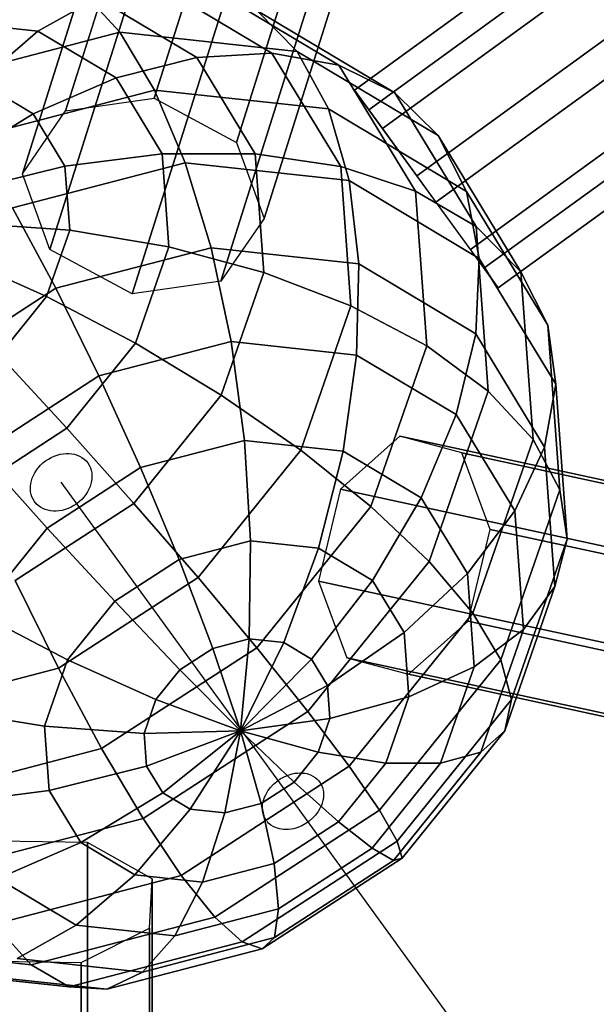
# Model space of a CAD drawing. Extents: x -6699 to 5147, y -6737 to 5111.
# Drawn here: x -2356 to -2216, y 1869 to 2108 of the extents above; entities that cross this region are included whole.
import ezdxf

# ---------------------------------------------------------------- set-up
doc = ezdxf.new("R2010")
doc.units = 0
doc.header["$LTSCALE"] = 350
doc.header["$MEASUREMENT"] = 0
doc.layers.add('GEOBALL-20', color=7, linetype='CONTINUOUS')

msp = doc.modelspace()

# ---------------------------------------------------------------- linework, layer by layer
at = {"layer": 'GEOBALL-20'}
for p, q in [((-2323.75, 2089.25), (-2095.13, 2814.03)), ((-2095.13, 2814.03), (-2323.75, 2089.25)), ((-2345.3, 2086.12), (-2116.69, 2810.89)), ((-2116.69, 2810.89), (-2345.3, 2086.12)), ((-2275.06, 2091.19), (-1290.49, 2806.52)), ((-1290.49, 2806.52), (-2275.06, 2091.19)), ((-2303.77, 2078.43), (-2075.15, 2803.21)), ((-2075.15, 2803.21), (-2303.77, 2078.43)), ((-2271.59, 2086.41), (-1287.02, 2801.75)), ((-1287.02, 2801.75), (-2271.59, 2086.41)), ((-2355.8, 2070.87), (-2127.19, 2795.64)), ((-2127.19, 2795.64), (-2355.8, 2070.87)), ((-1283.72, 2797.21), (-2268.29, 2081.87)), ((-2268.29, 2081.87), (-1283.72, 2797.21)), ((-2259.92, 2070.34), (-1275.34, 2785.68)), ((-1275.34, 2785.68), (-2259.92, 2070.34)), ((-2297.06, 2060), (-2068.45, 2784.77)), ((-2068.45, 2784.77), (-2297.06, 2060)), ((-2255.25, 2063.92), (-1270.68, 2779.25)), ((-1270.68, 2779.25), (-2255.25, 2063.92)), ((-2349.1, 2052.43), (-2120.49, 2777.21)), ((-2120.49, 2777.21), (-2349.1, 2052.43)), ((-2078.95, 2769.52), (-2307.57, 2044.75)), ((-2307.57, 2044.75), (-2078.95, 2769.52)), ((-2329.12, 2041.61), (-2100.51, 2766.39)), ((-2100.51, 2766.39), (-2329.12, 2041.61)), ((-2246.88, 2052.39), (-1262.3, 2767.73)), ((-1262.3, 2767.73), (-2246.88, 2052.39)), ((-2243.58, 2047.85), (-1259, 2763.18)), ((-1259, 2763.18), (-2243.58, 2047.85)), ((-2240.11, 2043.07), (-1255.53, 2758.41)), ((-1255.53, 2758.41), (-2240.11, 2043.07)), ((-2323.63, 2117.21), (-2295.15, 2100.19)), ((-2295.15, 2100.19), (-2323.63, 2117.21)), ((-2341.13, 2115.15), (-2332.13, 2105.25)), ((-2332.13, 2105.25), (-2341.13, 2115.15)), ((-2310.51, 2116.19), (-2278.87, 2097.28)), ((-2278.87, 2097.28), (-2310.51, 2116.19)), ((-2352.05, 2105.52), (-2337.65, 2113.61)), ((-2337.65, 2113.61), (-2352.05, 2105.52)), ((-2337.65, 2113.61), (-2313.43, 2099.14)), ((-2313.43, 2099.14), (-2337.65, 2113.61)), ((-2298.82, 2110.57), (-2288.99, 2100.58)), ((-2288.99, 2100.58), (-2298.82, 2110.57)), ((-2298.82, 2110.57), (-2265.23, 2090.5)), ((-2265.23, 2090.5), (-2298.82, 2110.57)), ((-2376.01, 2108.11), (-2352.05, 2105.52)), ((-2352.05, 2105.52), (-2376.01, 2108.11)), ((-2377.59, 2093.4), (-2332.13, 2105.25)), ((-2332.13, 2105.25), (-2377.59, 2093.4)), ((-2366.27, 2093.25), (-2352.05, 2105.52)), ((-2352.05, 2105.52), (-2366.27, 2093.25)), ((-2352.05, 2105.52), (-2333.02, 2094.15)), ((-2333.02, 2094.15), (-2352.05, 2105.52)), ((-2332.13, 2105.25), (-2323.72, 2091.18)), ((-2323.72, 2091.18), (-2332.13, 2105.25)), ((-2332.13, 2105.25), (-2288.99, 2100.58)), ((-2288.99, 2100.58), (-2332.13, 2105.25)), ((-2288.99, 2100.58), (-2281.41, 2086.61)), ((-2281.41, 2086.61), (-2288.99, 2100.58)), ((-2288.99, 2100.58), (-2254.74, 2080.12)), ((-2254.74, 2080.12), (-2288.99, 2100.58)), ((-2333.02, 2094.15), (-2313.43, 2099.14)), ((-2313.43, 2099.14), (-2333.02, 2094.15)), ((-2313.43, 2099.14), (-2295.15, 2100.19)), ((-2295.15, 2100.19), (-2313.43, 2099.14)), ((-2313.43, 2099.14), (-2299.19, 2075.69)), ((-2299.19, 2075.69), (-2313.43, 2099.14)), ((-2295.15, 2100.19), (-2278.87, 2097.28)), ((-2278.87, 2097.28), (-2295.15, 2100.19)), ((-2295.15, 2100.19), (-2278.4, 2072.63)), ((-2278.4, 2072.63), (-2295.15, 2100.19)), ((-2278.87, 2097.28), (-2265.23, 2090.5)), ((-2265.23, 2090.5), (-2278.87, 2097.28)), ((-2278.87, 2097.28), (-2260.26, 2066.64)), ((-2260.26, 2066.64), (-2278.87, 2097.28)), ((-2366.27, 2093.25), (-2353.16, 2085.42)), ((-2353.16, 2085.42), (-2366.27, 2093.25)), ((-2353.16, 2085.42), (-2333.02, 2094.15)), ((-2333.02, 2094.15), (-2353.16, 2085.42)), ((-2333.02, 2094.15), (-2321.83, 2075.73)), ((-2321.83, 2075.73), (-2333.02, 2094.15)), ((-2368.31, 2079.56), (-2323.72, 2091.18)), ((-2323.72, 2091.18), (-2368.31, 2079.56)), ((-2323.72, 2091.18), (-2316.22, 2073.49)), ((-2316.22, 2073.49), (-2323.72, 2091.18)), ((-2323.72, 2091.18), (-2281.41, 2086.61)), ((-2281.41, 2086.61), (-2323.72, 2091.18)), ((-2271.59, 2086.41), (-2275.06, 2091.19)), ((-2275.06, 2091.19), (-2268.29, 2081.87)), ((-2345.3, 2086.12), (-2323.75, 2089.25)), ((-2323.75, 2089.25), (-2303.77, 2078.43)), ((-2265.23, 2090.5), (-2254.74, 2080.12)), ((-2254.74, 2080.12), (-2265.23, 2090.5)), ((-2265.23, 2090.5), (-2245.47, 2057.98)), ((-2245.47, 2057.98), (-2265.23, 2090.5)), ((-2355.8, 2070.87), (-2345.3, 2086.12)), ((-2281.41, 2086.61), (-2276.36, 2069.18)), ((-2276.36, 2069.18), (-2281.41, 2086.61)), ((-2281.41, 2086.61), (-2247.82, 2066.53)), ((-2247.82, 2066.53), (-2281.41, 2086.61)), ((-2259.92, 2070.34), (-2271.59, 2086.41)), ((-2373.08, 2073.28), (-2353.16, 2085.42)), ((-2353.16, 2085.42), (-2373.08, 2073.28)), ((-2353.16, 2085.42), (-2345.45, 2072.73)), ((-2345.45, 2072.73), (-2353.16, 2085.42)), ((-2268.29, 2081.87), (-2255.25, 2063.92)), ((-2254.74, 2080.12), (-2247.82, 2066.53)), ((-2247.82, 2066.53), (-2254.74, 2080.12)), ((-2254.74, 2080.12), (-2234.6, 2046.96)), ((-2234.6, 2046.96), (-2254.74, 2080.12)), ((-2303.77, 2078.43), (-2297.06, 2060)), ((-2345.45, 2072.73), (-2321.83, 2075.73)), ((-2321.83, 2075.73), (-2345.45, 2072.73)), ((-2321.83, 2075.73), (-2299.19, 2075.69)), ((-2299.19, 2075.69), (-2321.83, 2075.73)), ((-2321.83, 2075.73), (-2320.17, 2053.06)), ((-2320.17, 2053.06), (-2321.83, 2075.73)), ((-2299.19, 2075.69), (-2278.4, 2072.63)), ((-2278.4, 2072.63), (-2299.19, 2075.69)), ((-2299.19, 2075.69), (-2297.08, 2046.85)), ((-2297.08, 2046.85), (-2299.19, 2075.69)), ((-2369.15, 2066.81), (-2345.45, 2072.73)), ((-2345.45, 2072.73), (-2369.15, 2066.81)), ((-2358.22, 2062.54), (-2316.22, 2073.49)), ((-2316.22, 2073.49), (-2358.22, 2062.54)), ((-2345.45, 2072.73), (-2344.31, 2057.12)), ((-2344.31, 2057.12), (-2345.45, 2072.73)), ((-2316.22, 2073.49), (-2309.91, 2052.85)), ((-2309.91, 2052.85), (-2316.22, 2073.49)), ((-2316.22, 2073.49), (-2276.36, 2069.18)), ((-2276.36, 2069.18), (-2316.22, 2073.49)), ((-2278.4, 2072.63), (-2260.26, 2066.64)), ((-2260.26, 2066.64), (-2278.4, 2072.63)), ((-2278.4, 2072.63), (-2275.92, 2038.71)), ((-2275.92, 2038.71), (-2278.4, 2072.63)), ((-2349.1, 2052.43), (-2355.8, 2070.87)), ((-2246.88, 2052.39), (-2259.92, 2070.34)), ((-2276.36, 2069.18), (-2274.04, 2048.97)), ((-2274.04, 2048.97), (-2276.36, 2069.18)), ((-2276.36, 2069.18), (-2244.72, 2050.27)), ((-2244.72, 2050.27), (-2276.36, 2069.18)), ((-2260.26, 2066.64), (-2245.47, 2057.98)), ((-2245.47, 2057.98), (-2260.26, 2066.64)), ((-2260.26, 2066.64), (-2257.51, 2028.96)), ((-2257.51, 2028.96), (-2260.26, 2066.64)), ((-2247.82, 2066.53), (-2244.72, 2050.27)), ((-2244.72, 2050.27), (-2247.82, 2066.53)), ((-2247.82, 2066.53), (-2228.06, 2034.01)), ((-2228.06, 2034.01), (-2247.82, 2066.53)), ((-2358.22, 2062.54), (-2347.71, 2043)), ((-2347.71, 2043), (-2358.22, 2062.54)), ((-2255.25, 2063.92), (-2243.58, 2047.85)), ((-2297.06, 2060), (-2307.57, 2044.75)), ((-2368.57, 2058.85), (-2344.31, 2057.12)), ((-2344.31, 2057.12), (-2368.57, 2058.85)), ((-2245.47, 2057.98), (-2234.6, 2046.96)), ((-2234.6, 2046.96), (-2245.47, 2057.98)), ((-2245.47, 2057.98), (-2242.55, 2017.97)), ((-2242.55, 2017.97), (-2245.47, 2057.98)), ((-2344.31, 2057.12), (-2349.92, 2040.96)), ((-2349.92, 2040.96), (-2344.31, 2057.12)), ((-2344.31, 2057.12), (-2320.17, 2053.06)), ((-2320.17, 2053.06), (-2344.31, 2057.12)), ((-2347.71, 2043), (-2309.91, 2052.85)), ((-2309.91, 2052.85), (-2347.71, 2043)), ((-2320.17, 2053.06), (-2328.31, 2029.61)), ((-2328.31, 2029.61), (-2320.17, 2053.06)), ((-2320.17, 2053.06), (-2297.08, 2046.85)), ((-2297.08, 2046.85), (-2320.17, 2053.06)), ((-2309.91, 2052.85), (-2305.05, 2030.05)), ((-2305.05, 2030.05), (-2309.91, 2052.85)), ((-2309.91, 2052.85), (-2274.04, 2048.97)), ((-2274.04, 2048.97), (-2309.91, 2052.85)), ((-2349.92, 2040.96), (-2371.43, 2050.62)), ((-2371.43, 2050.62), (-2349.92, 2040.96)), ((-2329.12, 2041.61), (-2349.1, 2052.43)), ((-2240.11, 2043.07), (-2246.88, 2052.39)), ((-2244.72, 2050.27), (-2245.57, 2031.95)), ((-2245.57, 2031.95), (-2244.72, 2050.27)), ((-2244.72, 2050.27), (-2226.11, 2019.64)), ((-2226.11, 2019.64), (-2244.72, 2050.27)), ((-2274.04, 2048.97), (-2274.54, 2026.75)), ((-2274.54, 2026.75), (-2274.04, 2048.97)), ((-2274.04, 2048.97), (-2245.57, 2031.95)), ((-2245.57, 2031.95), (-2274.04, 2048.97)), ((-2243.58, 2047.85), (-2240.11, 2043.07)), ((-2297.08, 2046.85), (-2307.44, 2016.99)), ((-2307.44, 2016.99), (-2297.08, 2046.85)), ((-2297.08, 2046.85), (-2275.92, 2038.71)), ((-2275.92, 2038.71), (-2297.08, 2046.85)), ((-2234.6, 2046.96), (-2228.06, 2034.01)), ((-2228.06, 2034.01), (-2234.6, 2046.96)), ((-2234.6, 2046.96), (-2231.62, 2006.17)), ((-2231.62, 2006.17), (-2234.6, 2046.96)), ((-2381.69, 2020.92), (-2347.71, 2043)), ((-2347.71, 2043), (-2381.69, 2020.92)), ((-2347.71, 2043), (-2337.19, 2021.68)), ((-2337.19, 2021.68), (-2347.71, 2043)), ((-2307.57, 2044.75), (-2329.12, 2041.61)), ((-2349.92, 2040.96), (-2361.42, 2026.72)), ((-2361.42, 2026.72), (-2349.92, 2040.96)), ((-2328.31, 2029.61), (-2349.92, 2040.96)), ((-2349.92, 2040.96), (-2328.31, 2029.61)), ((-2275.92, 2038.71), (-2288.1, 2003.6)), ((-2288.1, 2003.6), (-2275.92, 2038.71)), ((-2275.92, 2038.71), (-2257.51, 2028.96)), ((-2257.51, 2028.96), (-2275.92, 2038.71)), ((-2228.06, 2034.01), (-2226.11, 2019.64)), ((-2226.11, 2019.64), (-2228.06, 2034.01)), ((-2228.06, 2034.01), (-2225.14, 1994)), ((-2225.14, 1994), (-2228.06, 2034.01)), ((-2245.57, 2031.95), (-2250.33, 2012.28)), ((-2250.33, 2012.28), (-2245.57, 2031.95)), ((-2245.57, 2031.95), (-2228.82, 2004.38)), ((-2228.82, 2004.38), (-2245.57, 2031.95)), ((-2328.31, 2029.61), (-2345, 2008.93)), ((-2345, 2008.93), (-2328.31, 2029.61)), ((-2337.19, 2021.68), (-2305.05, 2030.05)), ((-2305.05, 2030.05), (-2337.19, 2021.68)), ((-2307.44, 2016.99), (-2328.31, 2029.61)), ((-2328.31, 2029.61), (-2307.44, 2016.99)), ((-2305.05, 2030.05), (-2301.81, 2005.98)), ((-2301.81, 2005.98), (-2305.05, 2030.05)), ((-2305.05, 2030.05), (-2274.54, 2026.75)), ((-2274.54, 2026.75), (-2305.05, 2030.05)), ((-2257.51, 2028.96), (-2271.05, 1989.95)), ((-2271.05, 1989.95), (-2257.51, 2028.96)), ((-2257.51, 2028.96), (-2242.55, 2017.97)), ((-2242.55, 2017.97), (-2257.51, 2028.96)), ((-2361.42, 2026.72), (-2345, 2008.93)), ((-2345, 2008.93), (-2361.42, 2026.72)), ((-2274.54, 2026.75), (-2277.84, 2003.39)), ((-2277.84, 2003.39), (-2274.54, 2026.75)), ((-2274.54, 2026.75), (-2250.33, 2012.28)), ((-2250.33, 2012.28), (-2274.54, 2026.75)), ((-2366.09, 2002.9), (-2337.19, 2021.68)), ((-2337.19, 2021.68), (-2366.09, 2002.9)), ((-2337.19, 2021.68), (-2327.07, 1999.4)), ((-2327.07, 1999.4), (-2337.19, 2021.68)), ((-2226.11, 2019.64), (-2228.82, 2004.38)), ((-2228.82, 2004.38), (-2226.11, 2019.64)), ((-2226.11, 2019.64), (-2223.36, 1981.95)), ((-2223.36, 1981.95), (-2226.11, 2019.64)), ((-2307.44, 2016.99), (-2328.69, 1990.67)), ((-2328.69, 1990.67), (-2307.44, 2016.99)), ((-2288.1, 2003.6), (-2307.44, 2016.99)), ((-2307.44, 2016.99), (-2288.1, 2003.6)), ((-2242.55, 2017.97), (-2256.92, 1976.56)), ((-2256.92, 1976.56), (-2242.55, 2017.97)), ((-2242.55, 2017.97), (-2231.62, 2006.17)), ((-2231.62, 2006.17), (-2242.55, 2017.97)), ((-2250.33, 2012.28), (-2258.81, 1992.01)), ((-2258.81, 1992.01), (-2250.33, 2012.28)), ((-2250.33, 2012.28), (-2236.08, 1988.84)), ((-2236.08, 1988.84), (-2250.33, 2012.28)), ((-2345, 2008.93), (-2367.71, 1994.17)), ((-2367.71, 1994.17), (-2345, 2008.93)), ((-2345, 2008.93), (-2328.69, 1990.67)), ((-2328.69, 1990.67), (-2345, 2008.93)), ((-2264, 2007.02), (-2278.45, 1994.11)), ((-2248.94, 2002.97), (-2264, 2007.02)), ((-2264, 2007.02), (-1367.89, 1813.06)), ((-1367.89, 1813.06), (-2264, 2007.02)), ((-2327.07, 1999.4), (-2301.81, 2005.98)), ((-2301.81, 2005.98), (-2327.07, 1999.4)), ((-2301.81, 2005.98), (-2300.32, 1981.55)), ((-2300.32, 1981.55), (-2301.81, 2005.98)), ((-2301.81, 2005.98), (-2277.84, 2003.39)), ((-2277.84, 2003.39), (-2301.81, 2005.98)), ((-2231.62, 2006.17), (-2246.27, 1963.94)), ((-2246.27, 1963.94), (-2231.62, 2006.17)), ((-2231.62, 2006.17), (-2225.14, 1994)), ((-2225.14, 1994), (-2231.62, 2006.17)), ((-2366.09, 2002.9), (-2349.77, 1984.64)), ((-2349.77, 1984.64), (-2366.09, 2002.9)), ((-2288.1, 2003.6), (-2313.08, 1972.65)), ((-2313.08, 1972.65), (-2288.1, 2003.6)), ((-2271.05, 1989.95), (-2288.1, 2003.6)), ((-2288.1, 2003.6), (-2271.05, 1989.95)), ((-2277.84, 2003.39), (-2283.81, 1979.76)), ((-2283.81, 1979.76), (-2277.84, 2003.39)), ((-2277.84, 2003.39), (-2258.81, 1992.01)), ((-2258.81, 1992.01), (-2277.84, 2003.39)), ((-2242.08, 1984.32), (-2248.94, 2002.97)), ((-2248.94, 2002.97), (-1352.82, 1809.01)), ((-1352.82, 1809.01), (-2248.94, 2002.97)), ((-2228.82, 2004.38), (-2236.08, 1988.84)), ((-2236.08, 1988.84), (-2228.82, 2004.38)), ((-2228.82, 2004.38), (-2226.34, 1970.46)), ((-2226.34, 1970.46), (-2228.82, 2004.38)), ((-2349.77, 1984.64), (-2327.07, 1999.4)), ((-2327.07, 1999.4), (-2349.77, 1984.64)), ((-2327.07, 1999.4), (-2317.72, 1977.02)), ((-2317.72, 1977.02), (-2327.07, 1999.4)), ((-2290.01, 1918.22), (-2346.38, 1995.8)), ((-2278.45, 1994.11), (-2283.82, 1971.79)), ((-2278.45, 1994.11), (-1382.34, 1800.15)), ((-1382.34, 1800.15), (-2278.45, 1994.11)), ((-2225.14, 1994), (-2239.51, 1952.59)), ((-2239.51, 1952.59), (-2225.14, 1994)), ((-2225.14, 1994), (-2223.36, 1981.95)), ((-2223.36, 1981.95), (-2225.14, 1994)), ((-2328.69, 1990.67), (-2357.58, 1971.89)), ((-2357.58, 1971.89), (-2328.69, 1990.67)), ((-2328.69, 1990.67), (-2313.08, 1972.65)), ((-2313.08, 1972.65), (-2328.69, 1990.67)), ((-2258.81, 1992.01), (-2270.71, 1971.93)), ((-2270.71, 1971.93), (-2258.81, 1992.01)), ((-2258.81, 1992.01), (-2247.62, 1973.59)), ((-2247.62, 1973.59), (-2258.81, 1992.01)), ((-2271.05, 1989.95), (-2298.8, 1955.56)), ((-2298.8, 1955.56), (-2271.05, 1989.95)), ((-2256.92, 1976.56), (-2271.05, 1989.95)), ((-2271.05, 1989.95), (-2256.92, 1976.56)), ((-2236.08, 1988.84), (-2247.62, 1973.59)), ((-2247.62, 1973.59), (-2236.08, 1988.84)), ((-2236.08, 1988.84), (-2233.98, 1959.99)), ((-2233.98, 1959.99), (-2236.08, 1988.84)), ((-2366.46, 1963.96), (-2349.77, 1984.64)), ((-2349.77, 1984.64), (-2366.46, 1963.96)), ((-2349.77, 1984.64), (-2333.36, 1966.85)), ((-2333.36, 1966.85), (-2349.77, 1984.64)), ((-2247.45, 1962), (-2242.08, 1984.32)), ((-2242.08, 1984.32), (-1345.97, 1790.36)), ((-1345.97, 1790.36), (-2242.08, 1984.32)), ((-2317.72, 1977.02), (-2300.32, 1981.55)), ((-2300.32, 1981.55), (-2317.72, 1977.02)), ((-2300.32, 1981.55), (-2300.65, 1957.71)), ((-2300.65, 1957.71), (-2300.32, 1981.55)), ((-2300.32, 1981.55), (-2283.81, 1979.76)), ((-2283.81, 1979.76), (-2300.32, 1981.55)), ((-2223.36, 1981.95), (-2236.89, 1942.94)), ((-2236.89, 1942.94), (-2223.36, 1981.95)), ((-2223.36, 1981.95), (-2226.34, 1970.46)), ((-2226.34, 1970.46), (-2223.36, 1981.95)), ((-2283.81, 1979.76), (-2292.23, 1956.8)), ((-2292.23, 1956.8), (-2283.81, 1979.76)), ((-2283.81, 1979.76), (-2270.71, 1971.93)), ((-2270.71, 1971.93), (-2283.81, 1979.76)), ((-2333.36, 1966.85), (-2317.72, 1977.02)), ((-2317.72, 1977.02), (-2333.36, 1966.85)), ((-2317.72, 1977.02), (-2309.51, 1955.4)), ((-2309.51, 1955.4), (-2317.72, 1977.02)), ((-2256.92, 1976.56), (-2286.39, 1940.05)), ((-2286.39, 1940.05), (-2256.92, 1976.56)), ((-2246.27, 1963.94), (-2256.92, 1976.56)), ((-2256.92, 1976.56), (-2246.27, 1963.94)), ((-2247.62, 1973.59), (-2263, 1959.24)), ((-2263, 1959.24), (-2247.62, 1973.59)), ((-2247.62, 1973.59), (-2245.97, 1950.93)), ((-2245.97, 1950.93), (-2247.62, 1973.59)), ((-2357.58, 1971.89), (-2347.06, 1950.57)), ((-2347.06, 1950.57), (-2357.58, 1971.89)), ((-2313.08, 1972.65), (-2347.06, 1950.57)), ((-2347.06, 1950.57), (-2313.08, 1972.65)), ((-2313.08, 1972.65), (-2298.8, 1955.56)), ((-2298.8, 1955.56), (-2313.08, 1972.65)), ((-2270.71, 1971.93), (-2285.55, 1952.8)), ((-2285.55, 1952.8), (-2270.71, 1971.93)), ((-2283.82, 1971.79), (-1387.71, 1777.83)), ((-1387.71, 1777.83), (-2283.82, 1971.79)), ((-2283.82, 1971.79), (-2276.96, 1953.14)), ((-2270.71, 1971.93), (-2263, 1959.24)), ((-2263, 1959.24), (-2270.71, 1971.93)), ((-2226.34, 1970.46), (-2238.52, 1935.36)), ((-2238.52, 1935.36), (-2226.34, 1970.46)), ((-2226.34, 1970.46), (-2233.98, 1959.99)), ((-2233.98, 1959.99), (-2226.34, 1970.46)), ((-2344.86, 1952.61), (-2333.36, 1966.85)), ((-2333.36, 1966.85), (-2344.86, 1952.61)), ((-2333.36, 1966.85), (-2317.49, 1950.21)), ((-2317.49, 1950.21), (-2333.36, 1966.85)), ((-2366.46, 1963.96), (-2344.86, 1952.61)), ((-2344.86, 1952.61), (-2366.46, 1963.96)), ((-2246.27, 1963.94), (-2276.32, 1926.72)), ((-2276.32, 1926.72), (-2246.27, 1963.94)), ((-2239.51, 1952.59), (-2246.27, 1963.94)), ((-2246.27, 1963.94), (-2239.51, 1952.59)), ((-2261.9, 1949.09), (-2247.45, 1962)), ((-1351.33, 1768.05), (-2247.45, 1962)), ((-2247.45, 1962), (-1351.33, 1768.05)), ((-2263, 1959.24), (-2281.62, 1946.34)), ((-2281.62, 1946.34), (-2263, 1959.24)), ((-2263, 1959.24), (-2261.86, 1943.63)), ((-2261.86, 1943.63), (-2263, 1959.24)), ((-2233.98, 1959.99), (-2245.97, 1950.93)), ((-2245.97, 1950.93), (-2233.98, 1959.99)), ((-2233.98, 1959.99), (-2244.34, 1930.13)), ((-2244.34, 1930.13), (-2233.98, 1959.99)), ((-2309.51, 1955.4), (-2300.65, 1957.71)), ((-2300.65, 1957.71), (-2309.51, 1955.4)), ((-2300.65, 1957.71), (-2302.76, 1935.37)), ((-2302.76, 1935.37), (-2300.65, 1957.71)), ((-2292.23, 1956.8), (-2302.76, 1935.37)), ((-2302.76, 1935.37), (-2292.23, 1956.8)), ((-2300.65, 1957.71), (-2292.23, 1956.8)), ((-2292.23, 1956.8), (-2300.65, 1957.71)), ((-2292.23, 1956.8), (-2285.55, 1952.8)), ((-2285.55, 1952.8), (-2292.23, 1956.8)), ((-2298.8, 1955.56), (-2336.55, 1931.02)), ((-2336.55, 1931.02), (-2298.8, 1955.56)), ((-2317.49, 1950.21), (-2309.51, 1955.4)), ((-2309.51, 1955.4), (-2317.49, 1950.21)), ((-2309.51, 1955.4), (-2302.76, 1935.37)), ((-2302.76, 1935.37), (-2309.51, 1955.4)), ((-2298.8, 1955.56), (-2286.39, 1940.05)), ((-2286.39, 1940.05), (-2298.8, 1955.56)), ((-2350.46, 1936.45), (-2344.86, 1952.61)), ((-2344.86, 1952.61), (-2350.46, 1936.45)), ((-2344.86, 1952.61), (-2323.35, 1942.95)), ((-2323.35, 1942.95), (-2344.86, 1952.61)), ((-2285.55, 1952.8), (-2302.76, 1935.37)), ((-2302.76, 1935.37), (-2285.55, 1952.8)), ((-2285.55, 1952.8), (-2281.62, 1946.34)), ((-2281.62, 1946.34), (-2285.55, 1952.8)), ((-2276.96, 1953.14), (-1380.85, 1759.19)), ((-1380.85, 1759.19), (-2276.96, 1953.14)), ((-2276.96, 1953.14), (-2261.9, 1949.09)), ((-2239.51, 1952.59), (-2268.98, 1916.09)), ((-2268.98, 1916.09), (-2239.51, 1952.59)), ((-2236.89, 1942.94), (-2239.51, 1952.59)), ((-2239.51, 1952.59), (-2236.89, 1942.94)), ((-2347.06, 1950.57), (-2384.86, 1940.72)), ((-2384.86, 1940.72), (-2347.06, 1950.57)), ((-2347.06, 1950.57), (-2336.55, 1931.02)), ((-2336.55, 1931.02), (-2347.06, 1950.57)), ((-2323.35, 1942.95), (-2317.49, 1950.21)), ((-2317.49, 1950.21), (-2323.35, 1942.95)), ((-2317.49, 1950.21), (-2302.76, 1935.37)), ((-2302.76, 1935.37), (-2317.49, 1950.21)), ((-2245.97, 1950.93), (-2261.86, 1943.63)), ((-2261.86, 1943.63), (-2245.97, 1950.93)), ((-2245.97, 1950.93), (-2254.11, 1927.47)), ((-2254.11, 1927.47), (-2245.97, 1950.93)), ((-2261.9, 1949.09), (-1365.78, 1755.13)), ((-1365.78, 1755.13), (-2261.9, 1949.09)), ((-2281.62, 1946.34), (-2302.76, 1935.37)), ((-2302.76, 1935.37), (-2281.62, 1946.34)), ((-2281.62, 1946.34), (-2281.04, 1938.38)), ((-2281.04, 1938.38), (-2281.62, 1946.34)), ((-2326.21, 1934.72), (-2323.35, 1942.95)), ((-2323.35, 1942.95), (-2326.21, 1934.72)), ((-2323.35, 1942.95), (-2302.76, 1935.37)), ((-2302.76, 1935.37), (-2323.35, 1942.95)), ((-2261.86, 1943.63), (-2281.04, 1938.38)), ((-2281.04, 1938.38), (-2261.86, 1943.63)), ((-2261.86, 1943.63), (-2267.47, 1927.47)), ((-2267.47, 1927.47), (-2261.86, 1943.63)), ((-2236.89, 1942.94), (-2264.65, 1908.55)), ((-2264.65, 1908.55), (-2236.89, 1942.94)), ((-2238.52, 1935.36), (-2236.89, 1942.94)), ((-2236.89, 1942.94), (-2238.52, 1935.36)), ((-2374.6, 1940.5), (-2350.46, 1936.45)), ((-2350.46, 1936.45), (-2374.6, 1940.5)), ((-2286.39, 1940.05), (-2326.46, 1914)), ((-2326.46, 1914), (-2286.39, 1940.05)), ((-2286.39, 1940.05), (-2276.32, 1926.72)), ((-2276.32, 1926.72), (-2286.39, 1940.05)), ((-2281.04, 1938.38), (-2302.76, 1935.37)), ((-2302.76, 1935.37), (-2281.04, 1938.38)), ((-2281.04, 1938.38), (-2283.9, 1930.14)), ((-2283.9, 1930.14), (-2281.04, 1938.38)), ((-2350.46, 1936.45), (-2326.21, 1934.72)), ((-2349.32, 1920.84), (-2350.46, 1936.45)), ((-2350.46, 1936.45), (-2349.32, 1920.84)), ((-2326.21, 1934.72), (-2350.46, 1936.45)), ((-2326.21, 1934.72), (-2302.76, 1935.37)), ((-2302.76, 1935.37), (-2326.21, 1934.72)), ((-2325.63, 1926.76), (-2302.76, 1935.37)), ((-2302.76, 1935.37), (-2325.63, 1926.76)), ((-2321.7, 1920.29), (-2302.76, 1935.37)), ((-2302.76, 1935.37), (-2321.7, 1920.29)), ((-2315.01, 1916.3), (-2302.76, 1935.37)), ((-2302.76, 1935.37), (-2315.01, 1916.3)), ((-2306.6, 1915.39), (-2302.76, 1935.37)), ((-2302.76, 1935.37), (-2306.6, 1915.39)), ((-2289.76, 1922.88), (-2302.76, 1935.37)), ((-2302.76, 1935.37), (-2302.76, 1935.37)), ((-2302.76, 1935.37), (-2283.9, 1930.14)), ((-2297.73, 1917.7), (-2302.76, 1935.37)), ((-2302.76, 1935.37), (-2302.76, 1935.37)), ((-2302.76, 1935.37), (-2289.76, 1922.88)), ((-2302.76, 1935.37), (-2302.76, 1935.37)), ((-2302.76, 1935.37), (-2297.73, 1917.7)), ((-2302.76, 1935.37), (-2302.76, 1935.37)), ((-2302.76, 1935.37), (-2302.76, 1935.37)), ((-2302.76, 1935.37), (-2302.76, 1935.37)), ((-2302.76, 1935.37), (-2302.76, 1935.37)), ((-2302.76, 1935.37), (-2302.76, 1935.37)), ((-2302.76, 1935.37), (-2302.76, 1935.37)), ((-2302.76, 1935.37), (-2302.76, 1935.37)), ((-2302.76, 1935.37), (-2302.76, 1935.37)), ((-2302.76, 1935.37), (-2302.76, 1935.37)), ((-2302.76, 1935.37), (-2302.76, 1935.37)), ((-2302.76, 1935.37), (-2302.76, 1935.37)), ((-2302.76, 1935.37), (-2302.76, 1935.37)), ((-2283.9, 1930.14), (-2302.76, 1935.37)), ((-2302.76, 1935.37), (-2302.76, 1935.37)), ((-2238.52, 1935.36), (-2263.5, 1904.41)), ((-2263.5, 1904.41), (-2238.52, 1935.36)), ((-2244.34, 1930.13), (-2238.52, 1935.36)), ((-2238.52, 1935.36), (-2244.34, 1930.13)), ((-2325.63, 1926.76), (-2326.21, 1934.72)), ((-2326.21, 1934.72), (-2325.63, 1926.76)), ((-2336.55, 1931.02), (-2378.56, 1920.08)), ((-2378.56, 1920.08), (-2336.55, 1931.02)), ((-2336.55, 1931.02), (-2326.46, 1914)), ((-2326.46, 1914), (-2336.55, 1931.02)), ((-2283.9, 1930.14), (-2289.76, 1922.88)), ((-2289.76, 1922.88), (-2283.9, 1930.14)), ((-2283.9, 1930.14), (-2267.47, 1927.47)), ((-2267.47, 1927.47), (-2283.9, 1930.14)), ((-2244.34, 1930.13), (-2265.58, 1903.81)), ((-2265.58, 1903.81), (-2244.34, 1930.13)), ((-2254.11, 1927.47), (-2244.34, 1930.13)), ((-2244.34, 1930.13), (-2254.11, 1927.47)), ((-2349.32, 1920.84), (-2325.63, 1926.76)), ((-2325.63, 1926.76), (-2349.32, 1920.84)), ((-2321.7, 1920.29), (-2325.63, 1926.76)), ((-2325.63, 1926.76), (-2321.7, 1920.29)), ((-2276.32, 1926.72), (-2317.18, 1900.17)), ((-2317.18, 1900.17), (-2276.32, 1926.72)), ((-2267.47, 1927.47), (-2278.96, 1913.23)), ((-2278.96, 1913.23), (-2267.47, 1927.47)), ((-2276.32, 1926.72), (-2268.98, 1916.09)), ((-2268.98, 1916.09), (-2276.32, 1926.72)), ((-2254.11, 1927.47), (-2270.8, 1906.79)), ((-2270.8, 1906.79), (-2254.11, 1927.47)), ((-2267.47, 1927.47), (-2254.11, 1927.47)), ((-2254.11, 1927.47), (-2267.47, 1927.47)), ((-2372.95, 1917.84), (-2349.32, 1920.84)), ((-2349.32, 1920.84), (-2372.95, 1917.84)), ((-2341.61, 1908.15), (-2349.32, 1920.84)), ((-2349.32, 1920.84), (-2341.61, 1908.15)), ((-2289.76, 1922.88), (-2297.73, 1917.7)), ((-2297.73, 1917.7), (-2289.76, 1922.88)), ((-2278.96, 1913.23), (-2289.76, 1922.88)), ((-2289.76, 1922.88), (-2278.96, 1913.23)), ((-2341.61, 1908.15), (-2321.7, 1920.29)), ((-2321.7, 1920.29), (-2341.61, 1908.15)), ((-2315.01, 1916.3), (-2321.7, 1920.29)), ((-2321.7, 1920.29), (-2315.01, 1916.3)), ((-2328.51, 1900.32), (-2315.01, 1916.3)), ((-2315.01, 1916.3), (-2328.51, 1900.32)), ((-2306.6, 1915.39), (-2315.01, 1916.3)), ((-2315.01, 1916.3), (-2306.6, 1915.39)), ((-2268.98, 1916.09), (-2309.05, 1890.04)), ((-2309.05, 1890.04), (-2268.98, 1916.09)), ((-2297.73, 1917.7), (-2306.6, 1915.39)), ((-2306.6, 1915.39), (-2297.73, 1917.7)), ((-2294.6, 1903.07), (-2297.73, 1917.7)), ((-2297.73, 1917.7), (-2294.6, 1903.07)), ((-2227.57, 1832.28), (-2290.01, 1918.22)), ((-2268.98, 1916.09), (-2264.65, 1908.55)), ((-2264.65, 1908.55), (-2268.98, 1916.09)), ((-2326.46, 1914), (-2371.05, 1902.38)), ((-2371.05, 1902.38), (-2326.46, 1914)), ((-2326.46, 1914), (-2317.18, 1900.17)), ((-2317.18, 1900.17), (-2326.46, 1914)), ((-2312, 1898.53), (-2306.6, 1915.39)), ((-2306.6, 1915.39), (-2312, 1898.53)), ((-2278.96, 1913.23), (-2294.6, 1903.07)), ((-2294.6, 1903.07), (-2278.96, 1913.23)), ((-2270.8, 1906.79), (-2278.96, 1913.23)), ((-2278.96, 1913.23), (-2270.8, 1906.79)), ((-2340.01, 1908.15), (-2362.96, 1908.49)), ((-2361.75, 1899.42), (-2341.61, 1908.15)), ((-2341.61, 1908.15), (-2361.75, 1899.42)), ((-2328.51, 1900.32), (-2341.61, 1908.15)), ((-2341.61, 1908.15), (-2328.51, 1900.32)), ((-2340.14, 873.09), (-2340.01, 1908.15)), ((-2340.01, 1908.15), (-2340.14, 873.09)), ((-2324.23, 1899.38), (-2340.01, 1908.15)), ((-2264.65, 1908.55), (-2302.4, 1884.02)), ((-2302.4, 1884.02), (-2264.65, 1908.55)), ((-2270.8, 1906.79), (-2293.5, 1892.04)), ((-2293.5, 1892.04), (-2270.8, 1906.79)), ((-2265.58, 1903.81), (-2270.8, 1906.79)), ((-2270.8, 1906.79), (-2265.58, 1903.81)), ((-2264.65, 1908.55), (-2263.5, 1904.41)), ((-2263.5, 1904.41), (-2264.65, 1908.55)), ((-2263.5, 1904.41), (-2297.48, 1882.33)), ((-2297.48, 1882.33), (-2263.5, 1904.41)), ((-2263.5, 1904.41), (-2265.58, 1903.81)), ((-2265.58, 1903.81), (-2263.5, 1904.41)), ((-2294.6, 1903.07), (-2312, 1898.53)), ((-2312, 1898.53), (-2294.6, 1903.07)), ((-2293.5, 1892.04), (-2294.6, 1903.07)), ((-2294.6, 1903.07), (-2293.5, 1892.04)), ((-2265.58, 1903.81), (-2294.47, 1885.04)), ((-2294.47, 1885.04), (-2265.58, 1903.81)), ((-2317.18, 1900.17), (-2362.64, 1888.32)), ((-2362.64, 1888.32), (-2317.18, 1900.17)), ((-2342.73, 1888.05), (-2361.75, 1899.42)), ((-2361.75, 1899.42), (-2342.73, 1888.05)), ((-2342.73, 1888.05), (-2328.51, 1900.32)), ((-2328.51, 1900.32), (-2342.73, 1888.05)), ((-2312, 1898.53), (-2328.51, 1900.32)), ((-2328.51, 1900.32), (-2312, 1898.53)), ((-2324.87, 1887.31), (-2324.23, 1899.38)), ((-2324.36, 864.31), (-2324.23, 1899.38)), ((-2324.23, 1899.38), (-2324.36, 864.31)), ((-2317.18, 1900.17), (-2309.05, 1890.04)), ((-2309.05, 1890.04), (-2317.18, 1900.17)), ((-2318.76, 1885.46), (-2312, 1898.53)), ((-2312, 1898.53), (-2318.76, 1885.46)), ((-2293.5, 1892.04), (-2318.76, 1885.46)), ((-2318.76, 1885.46), (-2293.5, 1892.04)), ((-2294.47, 1885.04), (-2293.5, 1892.04)), ((-2293.5, 1892.04), (-2294.47, 1885.04)), ((-2309.05, 1890.04), (-2353.64, 1878.42)), ((-2353.64, 1878.42), (-2309.05, 1890.04)), ((-2309.05, 1890.04), (-2302.4, 1884.02)), ((-2302.4, 1884.02), (-2309.05, 1890.04)), ((-2362.64, 1888.32), (-2353.64, 1878.42)), ((-2353.64, 1878.42), (-2362.64, 1888.32)), ((-2357.12, 1879.96), (-2342.73, 1888.05)), ((-2342.73, 1888.05), (-2357.12, 1879.96)), ((-2318.76, 1885.46), (-2342.73, 1888.05)), ((-2342.73, 1888.05), (-2318.76, 1885.46)), ((-2341.54, 1879.01), (-2324.87, 1887.31)), ((-2324.99, 852.24), (-2324.87, 1887.31)), ((-2324.87, 1887.31), (-2324.99, 852.24)), ((-2326.62, 1876.66), (-2318.76, 1885.46)), ((-2318.76, 1885.46), (-2326.62, 1876.66)), ((-2294.47, 1885.04), (-2326.62, 1876.66)), ((-2326.62, 1876.66), (-2294.47, 1885.04)), ((-2297.48, 1882.33), (-2294.47, 1885.04)), ((-2294.47, 1885.04), (-2297.48, 1882.33)), ((-2353.64, 1878.42), (-2395.95, 1883)), ((-2395.95, 1883), (-2353.64, 1878.42)), ((-2302.4, 1884.02), (-2344.4, 1873.07)), ((-2344.4, 1873.07), (-2302.4, 1884.02)), ((-2302.4, 1884.02), (-2297.48, 1882.33)), ((-2297.48, 1882.33), (-2302.4, 1884.02)), ((-2297.48, 1882.33), (-2335.28, 1872.48)), ((-2335.28, 1872.48), (-2297.48, 1882.33)), ((-2364.5, 1879.34), (-2341.54, 1879.01)), ((-2326.62, 1876.66), (-2357.12, 1879.96)), ((-2357.12, 1879.96), (-2326.62, 1876.66)), ((-2353.64, 1878.42), (-2344.4, 1873.07)), ((-2344.4, 1873.07), (-2353.64, 1878.42)), ((-2341.67, 843.94), (-2341.54, 1879.01)), ((-2341.54, 1879.01), (-2341.67, 843.94)), ((-2344.4, 1873.07), (-2384.26, 1877.38)), ((-2384.26, 1877.38), (-2344.4, 1873.07)), ((-2335.28, 1872.48), (-2371.15, 1876.36)), ((-2371.15, 1876.36), (-2335.28, 1872.48)), ((-2335.28, 1872.48), (-2326.62, 1876.66)), ((-2326.62, 1876.66), (-2335.28, 1872.48)), ((-2344.4, 1873.07), (-2335.28, 1872.48)), ((-2335.28, 1872.48), (-2344.4, 1873.07))]:
    msp.add_line(p, q, dxfattribs=at)
msp.add_lwpolyline([(-2296.48, 1913.52, -0.12335), (-2297.39, 1915.81, -0.068674), (-2297.39, 1917.45, -0.083077), (-2296.65, 1919.81, -0.215884), (-2290.19, 1924.89, -0.078434), (-2287.67, 1925.09, -0.078883), (-2285.72, 1924.63, -0.254802), (-2282.68, 1920.95, -0.082752), (-2282.63, 1918.99, -0.083038), (-2283.37, 1916.64, -0.21589), (-2289.83, 1911.55, -0.078425), (-2292.34, 1911.35, -0.078881), (-2294.29, 1911.81, -0.120048), (-2296.29, 1913.28)], format="xyb", dxfattribs=at)
msp.add_lwpolyline([(-2296.48, 1913.52, -0.12335), (-2297.39, 1915.81, -0.068674), (-2297.39, 1917.45, -0.083077), (-2296.65, 1919.81, -0.215884), (-2290.19, 1924.89, -0.078434), (-2287.67, 1925.09, -0.078883), (-2285.72, 1924.63, -0.254802), (-2282.68, 1920.95, -0.082752), (-2282.63, 1918.99, -0.083038), (-2283.37, 1916.64, -0.21589), (-2289.83, 1911.55, -0.078425), (-2292.34, 1911.35, -0.078881), (-2294.29, 1911.81, -0.120048), (-2296.29, 1913.28)], format="xyb", dxfattribs=at)
msp.add_ellipse((-2346.38, 1995.8), major_axis=(6.47, 4.7), ratio=0.805258, dxfattribs=at)
msp.add_ellipse((-2346.38, 1995.8), major_axis=(6.47, 4.7), ratio=0.805258, dxfattribs=at)

doc.saveas('drawing.dxf')
